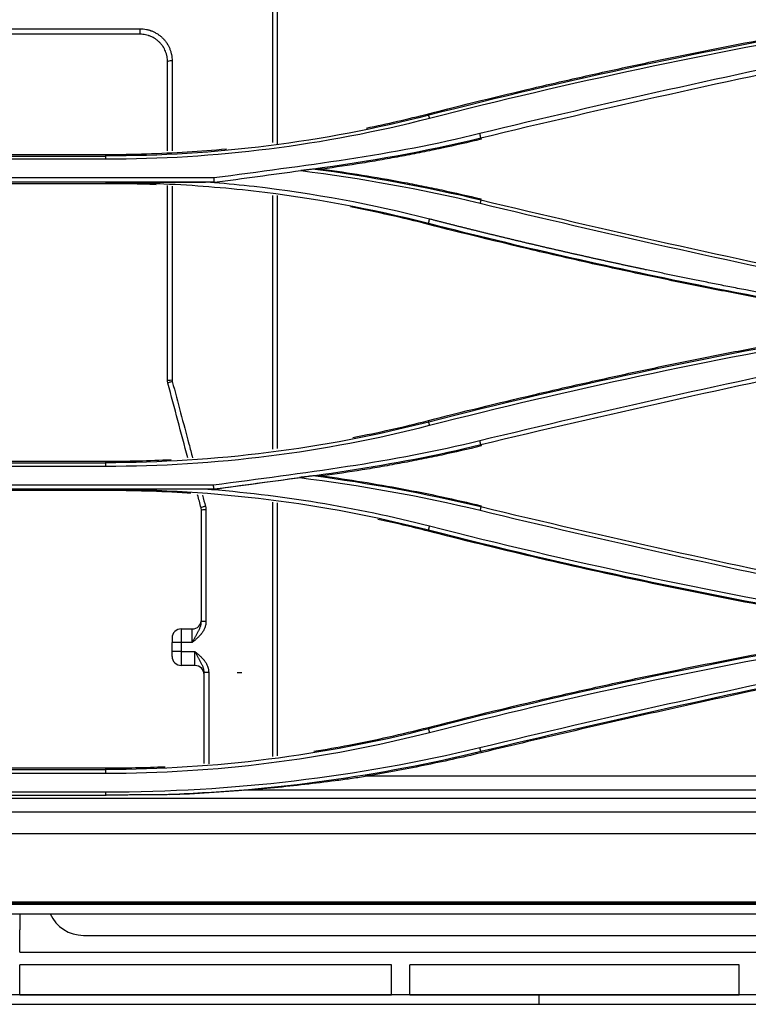
# Model space of a CAD drawing. Units: millimetres. Extents: x 0 to 5164, y 0 to 3683.
# Drawn here: x 1735 to 1815, y 2771 to 2879 of the extents above; entities that cross this region are included whole.
import ezdxf

# ---------------------------------------------------------------- set-up
doc = ezdxf.new("R2010")
doc.units = ezdxf.units.MM
doc.layers.add('LG-Product', color=3, linetype='Continuous')

msp = doc.modelspace()

# ---------------------------------------------------------------- linework, layer by layer
at = {"layer": 'LG-Product', "linetype": 'Continuous'}
for p, q in [((1694.1, 2877.88), (1748.1, 2877.88)), ((1748.1, 2877.28), (1694.1, 2877.28)), ((1748.1, 2877.28), (1748.1, 2877.88)), ((1779.66, 2868.42), (1779.62, 2868.59)), ((1785.35, 2865.96), (1785.39, 2865.8)), ((1696.6, 2863.97), (1744.34, 2863.97)), ((1721.1, 2864.14), (1744.34, 2864.14)), ((1721.1, 2863.65), (1744.34, 2863.65)), ((1744.34, 2863.97), (1744.34, 2864.14)), ((1756.2, 2861.57), (1721.1, 2861.57)), ((1756.22, 2861.1), (1684.72, 2861.1)), ((1744.34, 2860.94), (1721.1, 2860.94)), ((1744.34, 2861.07), (1744.34, 2860.94)), ((1785.36, 2859.14), (1785.39, 2859.28)), ((1779.65, 2856.62), (1779.62, 2856.49)), ((1779.66, 2834.89), (1779.62, 2835.05)), ((1785.35, 2832.42), (1785.39, 2832.27)), ((1696.6, 2830.44), (1744.34, 2830.44)), ((1721.1, 2830.61), (1744.34, 2830.61)), ((1721.1, 2830.07), (1744.34, 2830.07)), ((1744.34, 2830.44), (1744.34, 2830.61)), ((1756.16, 2827.99), (1721.1, 2827.99)), ((1756.16, 2827.56), (1684.79, 2827.56)), ((1744.34, 2827.4), (1721.1, 2827.4)), ((1744.34, 2827.53), (1744.34, 2827.4)), ((1756.22, 2827.56), (1755.12, 2827.56)), ((1785.36, 2825.6), (1785.39, 2825.74)), ((1779.65, 2823.09), (1779.62, 2822.95)), ((1752.6, 2812.27), (1753.8, 2812.27)), ((1752.6, 2812.27), (1752.6, 2810.8)), ((1753.8, 2810.8), (1753.8, 2812.27)), ((1751.6, 2811.27), (1751.6, 2810.78)), ((1753.8, 2810.8), (1752.6, 2810.8)), ((1751.6, 2809.27), (1751.6, 2809.78)), ((1752.6, 2809.79), (1752.6, 2808.27)), ((1752.6, 2809.79), (1754.1, 2809.79)), ((1754.1, 2808.27), (1754.1, 2809.79)), ((1754.1, 2808.27), (1752.6, 2808.27)), ((1758.72, 2807.52), (1759.22, 2807.52)), ((1779.66, 2801.35), (1779.62, 2801.51)), ((1785.35, 2798.89), (1785.39, 2798.73)), ((1696.6, 2796.9), (1744.34, 2796.9)), ((1721.1, 2797.07), (1744.34, 2797.07)), ((1744.34, 2796.9), (1744.34, 2797.07)), ((1721.1, 2796.5), (1744.34, 2796.5)), ((1873.15, 2796.17), (1772.72, 2796.17)), ((1744.34, 2794.42), (1721.1, 2794.42)), ((1995.36, 2794.64), (1759.43, 2794.64)), ((1696.6, 2794.09), (1744.34, 2794.09)), ((1721.1, 2793.78), (2172.32, 2793.78)), ((2171.87, 2792.24), (1721.1, 2792.24)), ((1721.1, 2789.89), (2171.82, 2789.89)), ((2195.1, 2782.15), (1247.1, 2782.15)), ((2171.82, 2782.27), (1269.12, 2782.27)), ((2171.82, 2782.4), (1721.1, 2782.4)), ((1247.1, 2781.11), (2195.1, 2781.11)), ((1734.94, 2781.11), (1734.94, 2779.39)), ((1734.94, 2776.94), (1734.94, 2779.39)), ((1741.92, 2778.77), (1869.6, 2778.77)), ((1734.94, 2776.94), (1920.6, 2776.94)), ((1734.94, 2772.28), (1734.94, 2775.54)), ((1775.6, 2775.54), (1734.94, 2775.54)), ((1775.6, 2772.28), (1775.6, 2775.54)), ((1813.6, 2775.54), (1777.6, 2775.54)), ((1777.6, 2772.28), (1777.6, 2775.54)), ((1813.6, 2772.28), (1813.6, 2775.54)), ((2201.2, 2772.27), (1362.38, 2772.27)), ((1734.94, 2772.28), (1775.6, 2772.28)), ((1777.6, 2772.28), (1813.6, 2772.28)), ((1791.7, 2772.27), (1791.7, 2771.23)), ((1423.86, 2771.23), (1791.7, 2771.23)), ((1791.7, 2771.23), (2157.04, 2771.23))]:
    msp.add_line(p, q, dxfattribs=at)
for centre, radius, start, end in [((1753.8, 2813.27), 1, 270, 0), ((1752.6, 2811.27), 1, 90, 180), ((1752.6, 2809.27), 1, 180, 270), ((1754.1, 2807.27), 1, 0, 90), ((1741.92, 2782.77), 4, 204.421, 270)]:
    msp.add_arc(centre, radius, start, end, dxfattribs=at)
for centre, major_axis, ratio, start_param, end_param in [((1751.6, 2874.28), (-0.5, 0), 0.187036, 4.712389, 6.283185), ((1751.6, 2839.4), (-0.5, 0), 0.094165, 4.712389, 6.283185), ((1751.62, 2839.27), (-0.483, -0.129), 0.09066, 4.688218, 6.283185), ((1755.25, 2825.65), (-0.483, -0.129), 0.053881, 4.698022, 6.283185), ((1755.3, 2825.26), (-0.5, 0), 0.054693, 4.712389, 6.283185), ((1755.3, 2813.08), (-0.5, 0), 0.02368, 4.712389, 6.283185), ((1752.6, 2810.78), (1, 0), 0.019144, 1.570796, 3.141593), ((1752.6, 2809.78), (1, 0), 0.017284, 1.570796, 3.141593), ((1755.6, 2807.49), (-0.5, 0), 0.013305, 4.712389, 6.283185)]:
    msp.add_ellipse(centre, major_axis=major_axis, ratio=ratio, start_param=start_param, end_param=end_param, dxfattribs=at)
for points, degree in [([(1762.6, 2865.45), (1762.6, 2871.85), (1762.6, 2878.23), (1762.6, 2884.58)], 3), ([(1763.1, 2884.47), (1763.1, 2878.07), (1763.1, 2871.66), (1763.1, 2865.22)], 3), ([(1825.88, 2878.27), (1810.35, 2875.61), (1794.92, 2872.33), (1779.66, 2868.42)], 3), ([(1779.76, 2868.11), (1795.01, 2872.02), (1810.42, 2875.31), (1825.95, 2877.97)], 3), ([(1826.38, 2875.6), (1812.62, 2872.77), (1798.91, 2869.72), (1785.26, 2866.43)], 3), ([(1785.35, 2865.96), (1799, 2869.24), (1812.71, 2872.3), (1826.46, 2875.11)], 3), ([(1751.1, 2864.54), (1751.1, 2867.8), (1751.1, 2871.04), (1751.1, 2874.28)], 3), ([(1779.66, 2868.42), (1768.15, 2865.47), (1756.25, 2863.97), (1744.34, 2863.97)], 3), ([(1744.34, 2863.65), (1756.28, 2863.64), (1768.22, 2865.15), (1779.76, 2868.11)], 3), ([(1772.85, 2867.03), (1775.11, 2867.49), (1777.37, 2868.01), (1779.62, 2868.59)], 3), ([(1779.76, 2868.11), (1779.66, 2868.42)], 1), ([(1785.26, 2866.43), (1775.71, 2864.03), (1765.92, 2862.9), (1756.18, 2861.57)], 3), ([(1766.83, 2862.54), (1773.05, 2863.42), (1779.25, 2864.43), (1785.35, 2865.96)], 3), ([(1785.35, 2865.96), (1785.26, 2866.43)], 1), ([(1744.34, 2863.65), (1744.34, 2863.97)], 1), ([(1756.22, 2861.1), (1759.37, 2861.53), (1762.52, 2861.94), (1765.67, 2862.38)], 3), ([(1766.95, 2862.54), (1766.52, 2862.49), (1766.09, 2862.44), (1765.67, 2862.38)], 3), ([(1765.67, 2862.38), (1766.05, 2862.43), (1766.44, 2862.48), (1766.83, 2862.54)], 3), ([(1765.67, 2862.38), (1772.26, 2861.54), (1778.81, 2860.37), (1785.27, 2858.82)], 3), ([(1785.36, 2859.14), (1779.29, 2860.6), (1773.13, 2861.72), (1766.95, 2862.55)], 3), ([(1768.01, 2862.54), (1767.66, 2862.54), (1767.31, 2862.54), (1766.95, 2862.54)], 3), ([(1756.21, 2861.1), (1756.18, 2861.57)], 1), ([(1749.85, 2860.83), (1748.02, 2860.9), (1746.18, 2860.94), (1744.34, 2860.94)], 3), ([(1756.22, 2861.05), (1756.03, 2861.07), (1755.84, 2861.08), (1755.65, 2861.1)], 3), ([(1785.36, 2859.14), (1785.27, 2858.82)], 1), ([(1826.47, 2849.99), (1812.71, 2852.8), (1799, 2855.85), (1785.36, 2859.14)], 3), ([(1779.62, 2856.49), (1776.8, 2857.22), (1773.96, 2857.85), (1771.11, 2858.4)], 3), ([(1785.27, 2858.81), (1798.92, 2855.53), (1812.63, 2852.47), (1826.39, 2849.65)], 3), ([(1779.65, 2856.62), (1779.75, 2857.07)], 1), ([(1825.88, 2844.73), (1810.35, 2842.08), (1794.92, 2838.8), (1779.66, 2834.89)], 3), ([(1779.76, 2834.53), (1795.01, 2838.45), (1810.43, 2841.73), (1825.95, 2844.39)], 3), ([(1826.38, 2842.01), (1812.62, 2839.19), (1798.91, 2836.13), (1785.26, 2832.84)], 3), ([(1785.35, 2832.42), (1799, 2835.71), (1812.71, 2838.76), (1826.46, 2841.58)], 3), ([(1751.14, 2839.14), (1751.12, 2839.18), (1751.11, 2839.27), (1751.1, 2839.35), (1751.1, 2839.4)], 3), ([(1753.32, 2830.96), (1752.59, 2833.69), (1751.86, 2836.42), (1751.14, 2839.14)], 3), ([(1751.6, 2839.44), (1751.6, 2839.4), (1751.61, 2839.36), (1751.62, 2839.32)], 3), ([(1779.66, 2834.89), (1768.13, 2831.93), (1756.24, 2830.43), (1744.34, 2830.44)], 3), ([(1744.34, 2830.07), (1756.27, 2830.06), (1768.2, 2831.57), (1779.76, 2834.53)], 3), ([(1771.37, 2833.2), (1774.14, 2833.73), (1776.88, 2834.35), (1779.62, 2835.05)], 3), ([(1779.76, 2834.53), (1779.66, 2834.89)], 1), ([(1785.26, 2832.84), (1775.69, 2830.45), (1765.9, 2829.3), (1756.14, 2827.99)], 3), ([(1756.22, 2827.57), (1765.97, 2828.88), (1775.77, 2830.03), (1785.35, 2832.42)], 3), ([(1785.35, 2832.42), (1785.26, 2832.84)], 1), ([(1744.34, 2830.61), (1746.73, 2830.61), (1749.11, 2830.66), (1751.48, 2830.78)], 3), ([(1744.34, 2830.07), (1744.34, 2830.44)], 1), ([(1756.22, 2827.56), (1759.33, 2827.98), (1762.43, 2828.4), (1765.53, 2828.82)], 3), ([(1766.98, 2829), (1766.5, 2828.94), (1766.02, 2828.88), (1765.53, 2828.82)], 3), ([(1765.53, 2828.82), (1772.17, 2827.98), (1778.76, 2826.81), (1785.27, 2825.24)], 3), ([(1785.36, 2825.61), (1779.3, 2827.06), (1773.16, 2828.18), (1766.99, 2829.01)], 3), ([(1768.01, 2829), (1767.67, 2829), (1767.33, 2829), (1766.99, 2829)], 3), ([(1744.34, 2827.54), (1756.25, 2827.53), (1768.13, 2826.05), (1779.65, 2823.09)], 3), ([(1754.77, 2825.52), (1754.64, 2825.99), (1754.52, 2826.45), (1754.39, 2826.92)], 3), ([(1754.93, 2826.9), (1755.03, 2826.49), (1755.14, 2826.08), (1755.25, 2825.67)], 3), ([(1779.75, 2823.5), (1771.68, 2825.57), (1763.43, 2826.92), (1755.12, 2827.55)], 3), ([(1756.22, 2827.56), (1756.22, 2827.56)], 1), ([(1755.25, 2825.67), (1755.27, 2825.61), (1755.29, 2825.48), (1755.3, 2825.35), (1755.3, 2825.29)], 3), ([(1785.36, 2825.6), (1785.27, 2825.24)], 1), ([(1826.47, 2816.45), (1812.71, 2819.27), (1799.01, 2822.32), (1785.36, 2825.6)], 3), ([(1754.8, 2825.26), (1754.8, 2825.3), (1754.8, 2825.39), (1754.78, 2825.48), (1754.77, 2825.52)], 3), ([(1785.27, 2825.24), (1798.92, 2821.95), (1812.63, 2818.89), (1826.39, 2816.07)], 3), ([(1779.62, 2822.95), (1777.79, 2823.42), (1775.95, 2823.85), (1774.11, 2824.25)], 3), ([(1779.65, 2823.09), (1779.75, 2823.5)], 1), ([(1825.94, 2813.64), (1810.42, 2816.3), (1795, 2819.59), (1779.75, 2823.5)], 3), ([(1779.65, 2823.09), (1794.91, 2819.18), (1810.34, 2815.89), (1825.88, 2813.24)], 3), ([(1751.6, 2809.78), (1751.6, 2810.11), (1751.6, 2810.44), (1751.6, 2810.78)], 3), ([(1752.6, 2810.8), (1752.6, 2810.46), (1752.6, 2810.13), (1752.6, 2809.79)], 3), ([(1825.88, 2811.2), (1810.35, 2808.55), (1794.92, 2805.26), (1779.66, 2801.35)], 3), ([(1779.76, 2800.96), (1795.01, 2804.87), (1810.43, 2808.16), (1825.95, 2810.81)], 3), ([(1826.38, 2808.44), (1812.62, 2805.62), (1798.91, 2802.56), (1785.26, 2799.27)], 3), ([(1755.1, 2797.55), (1755.1, 2800.86), (1755.1, 2804.18), (1755.1, 2807.49)], 3), ([(1785.35, 2798.89), (1799, 2802.17), (1812.71, 2805.22), (1826.46, 2808.04)], 3), ([(1779.66, 2801.35), (1768.13, 2798.39), (1756.24, 2796.9), (1744.34, 2796.9)], 3), ([(1744.34, 2796.5), (1756.27, 2796.49), (1768.2, 2798), (1779.76, 2800.96)], 3), ([(1779.76, 2800.96), (1779.66, 2801.35)], 1), ([(1785.26, 2799.27), (1771.88, 2796.05), (1758.11, 2794.42), (1744.34, 2794.42)], 3), ([(1751.37, 2794.16), (1762.82, 2794.62), (1774.22, 2796.2), (1785.35, 2798.89)], 3), ([(1785.35, 2798.89), (1785.26, 2799.27)], 1), ([(1744.34, 2797.07), (1746.52, 2797.07), (1748.68, 2797.12), (1750.85, 2797.21)], 3), ([(1744.34, 2796.5), (1744.34, 2796.9)], 1), ([(1744.34, 2794.02), (1744.34, 2794.42)], 1), ([(1759.43, 2794.64), (1756.76, 2794.43), (1754.08, 2794.27), (1751.39, 2794.16)], 3), ([(1750.76, 2794.15), (1744.34, 2794.09)], 1), ([(1751.37, 2794.16), (1751.17, 2794.15), (1750.96, 2794.15), (1750.76, 2794.14)], 3)]:
    msp.add_open_spline(points, degree=degree, dxfattribs=at)
for points, knots in [([(1779.62, 2868.59), (1783.43, 2869.57), (1787.26, 2870.5), (1793.01, 2871.85), (1794.93, 2872.29), (1797.82, 2872.94), (1798.78, 2873.15), (1800.71, 2873.57), (1803.59, 2874.19), (1806.49, 2874.8), (1810.35, 2875.58), (1812.28, 2875.96), (1818.09, 2877.07), (1821.97, 2877.78), (1825.85, 2878.44)], [0, 0, 0, 0, 0.25, 0.25, 0.375, 0.375, 0.4375, 0.4375, 0.5, 0.625, 0.625, 0.75, 0.75, 1, 1, 1, 1]), ([(1748.1, 2877.88), (1748.22, 2877.88), (1748.33, 2877.87), (1748.56, 2877.85), (1748.79, 2877.82), (1749.01, 2877.76), (1749.15, 2877.72), (1749.18, 2877.71), (1749.24, 2877.69), (1749.26, 2877.68), (1749.35, 2877.65), (1749.4, 2877.63), (1749.56, 2877.56), (1749.77, 2877.46), (1749.96, 2877.35), (1750.11, 2877.25), (1750.15, 2877.22), (1750.24, 2877.15), (1750.29, 2877.11), (1750.42, 2877), (1750.59, 2876.85), (1750.82, 2876.59), (1750.96, 2876.41), (1751.04, 2876.29), (1751.05, 2876.26), (1751.08, 2876.21), (1751.13, 2876.14), (1751.17, 2876.07), (1751.25, 2875.92), (1751.34, 2875.71), (1751.42, 2875.5), (1751.47, 2875.33), (1751.48, 2875.28), (1751.51, 2875.19), (1751.51, 2875.17), (1751.52, 2875.11), (1751.55, 2874.97), (1751.59, 2874.72), (1751.6, 2874.49), (1751.6, 2874.37)], [0, 0, 0, 0, 0.0625, 0.0625, 0.125, 0.1875, 0.1875, 0.203125, 0.203125, 0.21875, 0.21875, 0.25, 0.25, 0.3125, 0.375, 0.375, 0.40625, 0.40625, 0.4375, 0.4375, 0.5, 0.5625, 0.625, 0.625, 0.640625, 0.640625, 0.65625, 0.6875, 0.6875, 0.75, 0.8125, 0.8125, 0.84375, 0.84375, 0.859375, 0.859375, 0.875, 0.9375, 1, 1, 1, 1]), ([(1751.1, 2874.28), (1751.1, 2874.38), (1751.09, 2874.57), (1751.06, 2874.77), (1751.04, 2874.91), (1751.03, 2874.96), (1751, 2875.05), (1750.99, 2875.1), (1750.95, 2875.24), (1750.88, 2875.42), (1750.8, 2875.6), (1750.73, 2875.73), (1750.7, 2875.79), (1750.66, 2875.85), (1750.63, 2875.89), (1750.62, 2875.92), (1750.55, 2876.02), (1750.43, 2876.18), (1750.24, 2876.39), (1750.09, 2876.53), (1749.98, 2876.62), (1749.94, 2876.65), (1749.86, 2876.71), (1749.82, 2876.74), (1749.7, 2876.82), (1749.53, 2876.92), (1749.35, 2877.01), (1749.22, 2877.07), (1749.17, 2877.09), (1749.1, 2877.11), (1749.08, 2877.12), (1749.03, 2877.13), (1748.91, 2877.17), (1748.69, 2877.23), (1748.5, 2877.26), (1748.3, 2877.28), (1748.2, 2877.28), (1748.1, 2877.28)], [0, 0, 0, 0, 0.0625, 0.125, 0.125, 0.15625, 0.15625, 0.1875, 0.1875, 0.25, 0.3125, 0.3125, 0.34375, 0.359375, 0.359375, 0.375, 0.375, 0.4375, 0.5, 0.5625, 0.5625, 0.59375, 0.59375, 0.625, 0.625, 0.6875, 0.75, 0.75, 0.78125, 0.78125, 0.796875, 0.796875, 0.8125, 0.875, 0.9375, 0.9375, 1, 1, 1, 1]), ([(1751.6, 2874.37), (1751.6, 2872.93), (1751.6, 2871.48), (1751.6, 2868.59), (1751.6, 2867.14), (1751.6, 2865.3), (1751.6, 2864.91), (1751.6, 2864.52)], [0, 0, 0, 0, 0.440674, 0.440674, 0.881348, 0.881348, 1, 1, 1, 1]), ([(1785.39, 2865.8), (1783.96, 2865.46), (1782.52, 2865.13), (1780.36, 2864.67), (1779.64, 2864.52), (1778.19, 2864.23), (1777.47, 2864.09), (1776.02, 2863.82), (1775.3, 2863.69), (1773.84, 2863.43), (1773.12, 2863.31), (1770.93, 2862.96), (1769.47, 2862.74), (1768.01, 2862.54)], [0, 0, 0, 0, 0.25, 0.25, 0.375, 0.375, 0.5, 0.5, 0.625, 0.625, 0.75, 0.75, 1, 1, 1, 1]), ([(1744.34, 2864.14), (1747.32, 2864.14), (1750.29, 2864.24), (1754.68, 2864.51), (1756.1, 2864.62), (1757.53, 2864.75)], [0, 0, 0, 0, 0.675049, 0.675049, 1, 1, 1, 1]), ([(1768.01, 2862.54), (1769.47, 2862.34), (1770.93, 2862.12), (1773.84, 2861.65), (1775.3, 2861.4), (1777.47, 2860.99), (1778.19, 2860.85), (1779.64, 2860.56), (1781.8, 2860.11), (1783.96, 2859.62), (1785.39, 2859.28)], [0, 0, 0, 0, 0.25, 0.25, 0.5, 0.5, 0.625, 0.625, 0.75, 1, 1, 1, 1]), ([(1755.65, 2861.1), (1755.52, 2861.1), (1755.26, 2861.09), (1754.88, 2861.09), (1754.49, 2861.09), (1754.11, 2861.09), (1753.73, 2861.09), (1753.35, 2861.09), (1752.97, 2861.09), (1752.6, 2861.08), (1752.22, 2861.08), (1751.85, 2861.08), (1751.48, 2861.08), (1751.1, 2861.08), (1750.74, 2861.08), (1750.37, 2861.08), (1750.06, 2861.08), (1749.8, 2861.08), (1749.6, 2861.08), (1749.39, 2861.08), (1749.18, 2861.08), (1748.97, 2861.08), (1748.75, 2861.08), (1748.54, 2861.08), (1748.31, 2861.08), (1748.09, 2861.08), (1747.86, 2861.08), (1747.63, 2861.08), (1747.4, 2861.08), (1747.16, 2861.07), (1746.92, 2861.07), (1746.68, 2861.07), (1746.43, 2861.07), (1746.18, 2861.07), (1745.93, 2861.07), (1745.67, 2861.07), (1745.41, 2861.07), (1745.15, 2861.07), (1744.88, 2861.07), (1744.62, 2861.07), (1744.44, 2861.07), (1744.34, 2861.07)], [0, 0, 0, 0, 0.034236, 0.068339, 0.102311, 0.136152, 0.169863, 0.203445, 0.236899, 0.270225, 0.303424, 0.336497, 0.369445, 0.402269, 0.434968, 0.467546, 0.500004, 0.517663, 0.535597, 0.553803, 0.572284, 0.591039, 0.610068, 0.629372, 0.648952, 0.668808, 0.68894, 0.709348, 0.730033, 0.750996, 0.772236, 0.793754, 0.815551, 0.837627, 0.859982, 0.882617, 0.905532, 0.928727, 0.952203, 0.975961, 1, 1, 1, 1]), ([(1744.34, 2861.07), (1746.47, 2861.06), (1748.59, 2861.03), (1754, 2860.79), (1757.27, 2860.53), (1767.01, 2859.41), (1773.38, 2858.23), (1779.65, 2856.62)], [0, 0, 0, 0, 0.174978, 0.174978, 0.449985, 0.449985, 1, 1, 1, 1]), ([(1751.1, 2839.4), (1751.1, 2840.86), (1751.1, 2842.32), (1751.1, 2845.24), (1751.1, 2846.7), (1751.1, 2851.08), (1751.1, 2853.99), (1751.1, 2858.18), (1751.1, 2859.45), (1751.1, 2860.73)], [0, 0, 0, 0, 0.204918, 0.204918, 0.409836, 0.409836, 0.819672, 0.819672, 1, 1, 1, 1]), ([(1751.6, 2860.67), (1751.6, 2859.43), (1751.6, 2857.47), (1751.6, 2855.51), (1751.6, 2854.05), (1751.6, 2853.33), (1751.6, 2851.14), (1751.6, 2849.68), (1751.6, 2846.76), (1751.6, 2845.3), (1751.6, 2842.37), (1751.6, 2840.91), (1751.6, 2839.44)], [0, 0, 0, 0, 0.174768, 0.277922, 0.277922, 0.381076, 0.381076, 0.587384, 0.587384, 0.793692, 0.793692, 1, 1, 1, 1]), ([(1779.75, 2857.07), (1773.47, 2858.69), (1767.07, 2859.87), (1759.12, 2860.79), (1757.67, 2860.93), (1756.22, 2861.05)], [0, 0, 0, 0, 0.818703, 0.818703, 1, 1, 1, 1]), ([(1762.6, 2831.92), (1762.6, 2832.06), (1762.6, 2834.16), (1762.6, 2836.25), (1762.6, 2840.15), (1762.6, 2842.09), (1762.6, 2845.98), (1762.6, 2849.87), (1762.6, 2854.23), (1762.6, 2856.66), (1762.6, 2857.63), (1762.6, 2858.11), (1762.6, 2858.95), (1762.6, 2859.31), (1762.6, 2859.67)], [0, 0, 0, 0, 0.015394, 0.225544, 0.225544, 0.435694, 0.435694, 0.645844, 0.855995, 0.908532, 0.908532, 0.96107, 0.96107, 1, 1, 1, 1]), ([(1763.1, 2859.64), (1763.1, 2856.37), (1763.1, 2853.1), (1763.1, 2847.89), (1763.1, 2845.96), (1763.1, 2842.08), (1763.1, 2840.13), (1763.1, 2836.13), (1763.1, 2834.06), (1763.1, 2831.99)], [0, 0, 0, 0, 0.355937, 0.355937, 0.566363, 0.566363, 0.77679, 0.77679, 1, 1, 1, 1]), ([(1825.95, 2847.22), (1825.72, 2847.26), (1825.25, 2847.34), (1824.49, 2847.47), (1823.67, 2847.62), (1822.76, 2847.78), (1821.78, 2847.95), (1820.72, 2848.14), (1819.59, 2848.35), (1818.38, 2848.57), (1817.1, 2848.81), (1815.73, 2849.06), (1814.5, 2849.3), (1813.44, 2849.5), (1812.57, 2849.67), (1811.73, 2849.83), (1810.9, 2850), (1810.09, 2850.16), (1809.3, 2850.32), (1808.3, 2850.52), (1807.08, 2850.77), (1805.63, 2851.07), (1804.43, 2851.32), (1803.59, 2851.5), (1803.16, 2851.59), (1802.95, 2851.63), (1802.85, 2851.65), (1802.8, 2851.66), (1802.77, 2851.67), (1802.76, 2851.67), (1802.75, 2851.67), (1802.75, 2851.68), (1802.75, 2851.68), (1802.74, 2851.68), (1802.74, 2851.68), (1802.63, 2851.7), (1802.39, 2851.75), (1802.04, 2851.83), (1801.69, 2851.9), (1801.34, 2851.98), (1800.99, 2852.05), (1800.64, 2852.13), (1800.29, 2852.2), (1799.94, 2852.28), (1799.59, 2852.36), (1799.25, 2852.43), (1798.9, 2852.51), (1798.55, 2852.59), (1798.2, 2852.67), (1797.85, 2852.74), (1797.5, 2852.82), (1797.15, 2852.9), (1796.8, 2852.98), (1796.45, 2853.06), (1796.1, 2853.13), (1795.75, 2853.21), (1795.4, 2853.29), (1795.05, 2853.37), (1794.7, 2853.45), (1794.36, 2853.53), (1794.01, 2853.61), (1793.66, 2853.69), (1793.31, 2853.77), (1792.96, 2853.85), (1792.61, 2853.93), (1792.26, 2854.01), (1791.91, 2854.09), (1791.57, 2854.18), (1791.22, 2854.26), (1790.87, 2854.34), (1790.52, 2854.42), (1790.17, 2854.5), (1789.82, 2854.59), (1789.48, 2854.67), (1789.13, 2854.75), (1788.78, 2854.84), (1788.43, 2854.92), (1788.08, 2855), (1787.74, 2855.09), (1787.39, 2855.17), (1787.04, 2855.26), (1786.69, 2855.34), (1786.35, 2855.42), (1786, 2855.51), (1785.65, 2855.59), (1785.3, 2855.68), (1784.95, 2855.77), (1784.61, 2855.85), (1784.26, 2855.94), (1783.91, 2856.02), (1783.57, 2856.11), (1783.22, 2856.2), (1782.87, 2856.28), (1782.52, 2856.37), (1782.18, 2856.46), (1781.83, 2856.55), (1781.48, 2856.63), (1781.14, 2856.72), (1780.79, 2856.81), (1780.44, 2856.9), (1780.1, 2856.99), (1779.86, 2857.05), (1779.75, 2857.07)], [0, 0, 0, 0, 0.014482, 0.030614, 0.048394, 0.067823, 0.088902, 0.111629, 0.136005, 0.162029, 0.189702, 0.219024, 0.249995, 0.269118, 0.287819, 0.306098, 0.323955, 0.34139, 0.358403, 0.374994, 0.406244, 0.437494, 0.468744, 0.484369, 0.492182, 0.496088, 0.498041, 0.499018, 0.499506, 0.49975, 0.499872, 0.499933, 0.499964, 0.499979, 0.499987, 0.499994, 0.50757, 0.515146, 0.522722, 0.530297, 0.537873, 0.545449, 0.553025, 0.560601, 0.568176, 0.575752, 0.583328, 0.590904, 0.59848, 0.606055, 0.613631, 0.621207, 0.628783, 0.636359, 0.643934, 0.65151, 0.659086, 0.666662, 0.674238, 0.681813, 0.689389, 0.696965, 0.704541, 0.712117, 0.719693, 0.727268, 0.734844, 0.74242, 0.749996, 0.757572, 0.765148, 0.772723, 0.780299, 0.787875, 0.795451, 0.803027, 0.810603, 0.818178, 0.825754, 0.83333, 0.840906, 0.848482, 0.856058, 0.863634, 0.87121, 0.878785, 0.886361, 0.893937, 0.901513, 0.909089, 0.916665, 0.924241, 0.931817, 0.939393, 0.946968, 0.954544, 0.96212, 0.969696, 0.977272, 0.984848, 0.992424, 1, 1, 1, 1]), ([(1825.85, 2846.64), (1821.97, 2847.31), (1818.09, 2848.01), (1813.25, 2848.94), (1812.29, 2849.13), (1810.35, 2849.51), (1809.39, 2849.7), (1806.49, 2850.29), (1802.63, 2851.09), (1798.78, 2851.93), (1794.93, 2852.79), (1793.01, 2853.23), (1787.26, 2854.58), (1783.43, 2855.52), (1779.62, 2856.49)], [0, 0, 0, 0, 0.25, 0.25, 0.3125, 0.3125, 0.375, 0.375, 0.5, 0.625, 0.625, 0.75, 0.75, 1, 1, 1, 1]), ([(1779.65, 2856.62), (1789.43, 2854.12), (1799.28, 2851.87), (1814.73, 2848.76), (1820.3, 2847.75), (1825.88, 2846.78)], [0, 0, 0, 0, 0.640816, 0.640816, 1, 1, 1, 1]), ([(1779.62, 2835.05), (1783.43, 2836.03), (1787.26, 2836.97), (1793.02, 2838.31), (1794.94, 2838.75), (1798.78, 2839.61), (1802.63, 2840.46), (1806.49, 2841.26), (1810.35, 2842.04), (1812.29, 2842.42), (1818.09, 2843.53), (1821.97, 2844.24), (1825.85, 2844.9)], [0, 0, 0, 0, 0.25, 0.25, 0.375, 0.375, 0.5, 0.625, 0.625, 0.75, 0.75, 1, 1, 1, 1]), ([(1751.62, 2839.32), (1752.22, 2837.05), (1752.83, 2834.77), (1753.57, 2831.99), (1753.7, 2831.49), (1753.84, 2830.98)], [0, 0, 0, 0, 0.817829, 0.817829, 1, 1, 1, 1]), ([(1785.39, 2832.27), (1783.96, 2831.92), (1782.52, 2831.59), (1780.36, 2831.13), (1779.64, 2830.98), (1778.19, 2830.69), (1777.47, 2830.55), (1776.02, 2830.28), (1775.29, 2830.15), (1773.84, 2829.89), (1771.66, 2829.53), (1769.47, 2829.2), (1768.01, 2829)], [0, 0, 0, 0, 0.25, 0.25, 0.375, 0.375, 0.5, 0.5, 0.625, 0.625, 0.75, 1, 1, 1, 1]), ([(1768.01, 2829), (1769.47, 2828.8), (1770.93, 2828.59), (1773.84, 2828.11), (1775.29, 2827.86), (1778.19, 2827.32), (1779.64, 2827.03), (1782.52, 2826.41), (1783.96, 2826.08), (1785.39, 2825.74)], [0, 0, 0, 0, 0.25, 0.25, 0.5, 0.5, 0.75, 0.75, 1, 1, 1, 1]), ([(1756.16, 2827.56), (1756.16, 2827.6), (1756.16, 2827.63), (1756.15, 2827.7), (1756.15, 2827.74), (1756.14, 2827.84), (1756.14, 2827.92), (1756.13, 2827.99)], [0, 0, 0, 0, 0.251632, 0.251632, 0.503264, 0.503264, 1, 1, 1, 1]), ([(1755.12, 2827.55), (1755.06, 2827.55), (1754.94, 2827.55), (1754.76, 2827.55), (1754.58, 2827.55), (1754.39, 2827.55), (1754.21, 2827.55), (1754.03, 2827.55), (1753.85, 2827.55), (1753.67, 2827.55), (1753.48, 2827.55), (1753.3, 2827.55), (1753.12, 2827.55), (1752.94, 2827.55), (1752.75, 2827.55), (1752.57, 2827.55), (1752.39, 2827.55), (1752.2, 2827.55), (1752.02, 2827.55), (1751.84, 2827.55), (1751.65, 2827.55), (1751.47, 2827.54), (1751.29, 2827.54), (1751.1, 2827.54), (1750.92, 2827.54), (1750.73, 2827.54), (1750.55, 2827.54), (1750.36, 2827.54), (1750.18, 2827.54), (1749.99, 2827.54), (1749.81, 2827.54), (1749.62, 2827.54), (1749.43, 2827.54), (1749.25, 2827.54), (1749.06, 2827.54), (1748.88, 2827.54), (1748.69, 2827.54), (1748.5, 2827.54), (1748.31, 2827.54), (1748.13, 2827.54), (1747.94, 2827.54), (1747.75, 2827.54), (1747.56, 2827.54), (1747.38, 2827.54), (1747.19, 2827.54), (1747, 2827.54), (1746.81, 2827.54), (1746.62, 2827.54), (1746.43, 2827.54), (1746.25, 2827.54), (1746.06, 2827.54), (1745.87, 2827.54), (1745.68, 2827.54), (1745.49, 2827.54), (1745.3, 2827.54), (1745.11, 2827.54), (1744.92, 2827.54), (1744.73, 2827.54), (1744.54, 2827.54), (1744.41, 2827.54), (1744.34, 2827.54)], [0, 0, 0, 0, 0.01682, 0.033652, 0.050498, 0.067357, 0.08423, 0.101116, 0.118016, 0.134929, 0.151856, 0.168797, 0.185752, 0.202721, 0.219704, 0.236702, 0.253713, 0.270739, 0.28778, 0.304835, 0.321905, 0.33899, 0.356089, 0.373204, 0.390333, 0.407478, 0.424638, 0.441813, 0.459004, 0.47621, 0.493432, 0.510669, 0.527922, 0.545191, 0.562476, 0.579777, 0.597094, 0.614427, 0.631776, 0.649142, 0.666524, 0.683922, 0.701337, 0.718769, 0.736217, 0.753683, 0.771165, 0.788664, 0.80618, 0.823713, 0.841263, 0.858831, 0.876416, 0.894018, 0.911638, 0.929275, 0.94693, 0.964602, 0.982292, 1, 1, 1, 1]), ([(1753.63, 2827.1), (1753.51, 2827.11), (1753.38, 2827.11), (1750.28, 2827.31), (1747.32, 2827.4), (1744.34, 2827.4)], [0, 0, 0, 0, 0.041744, 0.041744, 1, 1, 1, 1]), ([(1762.6, 2798.32), (1762.6, 2799.89), (1762.6, 2805.36), (1762.6, 2810.84), (1762.6, 2815.73), (1762.6, 2816.71), (1762.6, 2818.67), (1762.6, 2819.64), (1762.6, 2822.46), (1762.6, 2824.29), (1762.6, 2826.12)], [0, 0, 0, 0, 0.168523, 0.590888, 0.590888, 0.696479, 0.696479, 0.80207, 0.80207, 1, 1, 1, 1]), ([(1763.1, 2826.07), (1763.1, 2824.26), (1763.1, 2822.45), (1763.1, 2820.15), (1763.1, 2819.66), (1763.1, 2818.68), (1763.1, 2818.19), (1763.1, 2816.72), (1763.1, 2815.74), (1763.1, 2810.85), (1763.1, 2805.39), (1763.1, 2799.93), (1763.1, 2798.38)], [0, 0, 0, 0, 0.196437, 0.196437, 0.249456, 0.249456, 0.302476, 0.302476, 0.408515, 0.408515, 0.832671, 1, 1, 1, 1]), ([(1754.8, 2813.08), (1754.8, 2814.09), (1754.8, 2815.11), (1754.8, 2817.14), (1754.8, 2818.16), (1754.8, 2821.2), (1754.8, 2823.23), (1754.8, 2825.26)], [0, 0, 0, 0, 0.25, 0.25, 0.5, 0.5, 1, 1, 1, 1]), ([(1755.3, 2825.29), (1755.3, 2823.26), (1755.3, 2821.22), (1755.3, 2818.17), (1755.3, 2817.16), (1755.3, 2815.12), (1755.3, 2814.11), (1755.3, 2813.09)], [0, 0, 0, 0, 0.5, 0.5, 0.75, 0.75, 1, 1, 1, 1]), ([(1825.85, 2813.1), (1821.97, 2813.77), (1818.09, 2814.47), (1810.35, 2815.95), (1806.49, 2816.74), (1798.78, 2818.38), (1794.94, 2819.24), (1787.26, 2821.04), (1783.43, 2821.98), (1779.62, 2822.95)], [0, 0, 0, 0, 0.25, 0.25, 0.5, 0.5, 0.75, 0.75, 1, 1, 1, 1]), ([(1755.3, 2813.09), (1755.3, 2812.97), (1755.29, 2812.85), (1755.26, 2812.68), (1755.24, 2812.62), (1755.22, 2812.54), (1755.21, 2812.51), (1755.19, 2812.45), (1755.18, 2812.42), (1755.13, 2812.28), (1755.08, 2812.18), (1754.96, 2811.97), (1754.89, 2811.87), (1754.8, 2811.75), (1754.79, 2811.73), (1754.75, 2811.68), (1754.69, 2811.61), (1754.55, 2811.46), (1754.43, 2811.34), (1754.25, 2811.17), (1754.17, 2811.1), (1754.03, 2810.98), (1753.98, 2810.95), (1753.89, 2810.87), (1753.85, 2810.83), (1753.8, 2810.8)], [0, 0, 0, 0, 0.125, 0.125, 0.1875, 0.1875, 0.21875, 0.21875, 0.25, 0.25, 0.375, 0.375, 0.5, 0.5, 0.53125, 0.53125, 0.5625, 0.625, 0.75, 0.75, 0.875, 0.875, 0.9375, 0.9375, 1, 1, 1, 1]), ([(1753.8, 2810.8), (1753.81, 2810.81), (1753.81, 2810.82), (1753.83, 2810.84), (1753.85, 2810.88), (1753.87, 2810.91), (1753.91, 2810.98), (1753.93, 2811.03), (1754.01, 2811.17), (1754.06, 2811.27), (1754.16, 2811.45), (1754.21, 2811.54), (1754.32, 2811.72), (1754.37, 2811.81), (1754.47, 2812), (1754.51, 2812.09), (1754.6, 2812.27), (1754.64, 2812.37), (1754.7, 2812.51), (1754.72, 2812.56), (1754.75, 2812.66), (1754.76, 2812.71), (1754.79, 2812.87), (1754.8, 2812.97), (1754.8, 2813.08)], [0, 0, 0, 0, 0.015625, 0.015625, 0.03125, 0.0625, 0.0625, 0.125, 0.125, 0.25, 0.25, 0.375, 0.375, 0.5, 0.5, 0.625, 0.625, 0.75, 0.75, 0.8125, 0.8125, 0.875, 0.875, 1, 1, 1, 1]), ([(1779.62, 2801.51), (1783.43, 2802.49), (1787.26, 2803.43), (1793.02, 2804.78), (1794.94, 2805.22), (1798.78, 2806.08), (1800.71, 2806.5), (1806.49, 2807.73), (1810.35, 2808.51), (1818.09, 2809.99), (1821.97, 2810.7), (1825.85, 2811.36)], [0, 0, 0, 0, 0.25, 0.25, 0.375, 0.375, 0.5, 0.5, 0.75, 0.75, 1, 1, 1, 1]), ([(1755.1, 2807.49), (1755.1, 2807.6), (1755.09, 2807.7), (1755.06, 2807.86), (1755.05, 2807.91), (1755.02, 2808.01), (1755, 2808.06), (1754.94, 2808.21), (1754.9, 2808.3), (1754.81, 2808.49), (1754.77, 2808.58), (1754.67, 2808.77), (1754.62, 2808.86), (1754.51, 2809.04), (1754.46, 2809.14), (1754.36, 2809.32), (1754.31, 2809.41), (1754.23, 2809.55), (1754.21, 2809.6), (1754.17, 2809.67), (1754.15, 2809.71), (1754.13, 2809.74), (1754.11, 2809.77), (1754.11, 2809.78), (1754.1, 2809.79)], [0, 0, 0, 0, 0.125, 0.125, 0.1875, 0.1875, 0.25, 0.25, 0.375, 0.375, 0.5, 0.5, 0.625, 0.625, 0.75, 0.75, 0.875, 0.875, 0.9375, 0.9375, 0.96875, 0.984375, 0.984375, 1, 1, 1, 1]), ([(1754.1, 2809.79), (1754.12, 2809.77), (1754.15, 2809.75), (1754.19, 2809.72), (1754.26, 2809.66), (1754.33, 2809.6), (1754.47, 2809.49), (1754.55, 2809.41), (1754.73, 2809.25), (1754.81, 2809.17), (1754.93, 2809.04), (1754.99, 2808.97), (1755.05, 2808.9), (1755.09, 2808.86), (1755.1, 2808.83), (1755.19, 2808.72), (1755.26, 2808.62), (1755.38, 2808.41), (1755.43, 2808.31), (1755.48, 2808.17), (1755.49, 2808.14), (1755.51, 2808.08), (1755.54, 2808), (1755.56, 2807.91), (1755.59, 2807.74), (1755.6, 2807.62), (1755.6, 2807.5)], [0, 0, 0, 0, 0.03125, 0.03125, 0.0625, 0.125, 0.125, 0.25, 0.25, 0.375, 0.375, 0.4375, 0.46875, 0.46875, 0.5, 0.5, 0.625, 0.625, 0.75, 0.75, 0.78125, 0.78125, 0.8125, 0.875, 0.875, 1, 1, 1, 1]), ([(1755.6, 2807.5), (1755.6, 2804.79), (1755.6, 2802.09), (1755.6, 2798.76), (1755.6, 2798.15), (1755.6, 2797.53)], [0, 0, 0, 0, 0.814187, 0.814187, 1, 1, 1, 1]), ([(1826.49, 2807.88), (1823.06, 2807.17), (1819.62, 2806.46), (1812.76, 2804.99), (1809.33, 2804.24), (1802.48, 2802.71), (1799.06, 2801.94), (1792.22, 2800.35), (1788.8, 2799.55), (1785.39, 2798.73)], [0, 0, 0, 0, 0.25, 0.25, 0.5, 0.5, 0.75, 0.75, 1, 1, 1, 1]), ([(1767.11, 2798.9), (1768.39, 2799.1), (1769.66, 2799.33), (1773.84, 2800.13), (1776.74, 2800.77), (1779.62, 2801.51)], [0, 0, 0, 0, 0.30268, 0.30268, 1, 1, 1, 1]), ([(1785.39, 2798.73), (1783.29, 2798.22), (1781.19, 2797.76), (1778.02, 2797.12), (1776.96, 2796.91), (1775.37, 2796.62), (1774.84, 2796.53), (1773.78, 2796.34), (1773.25, 2796.25), (1772.72, 2796.17)], [0, 0, 0, 0, 0.5, 0.5, 0.75, 0.75, 0.875, 0.875, 1, 1, 1, 1]), ([(1759.43, 2794.64), (1761.68, 2794.82), (1763.91, 2795.04), (1767.23, 2795.42), (1768.61, 2795.59), (1769.98, 2795.77), (1770.53, 2795.85), (1770.81, 2795.89), (1771.63, 2796), (1772.17, 2796.08), (1772.72, 2796.17)], [0, 0, 0, 0, 0.5, 0.5, 0.75, 0.8125, 0.8125, 0.875, 0.875, 1, 1, 1, 1])]:
    msp.add_open_spline(points, degree=3, knots=knots, dxfattribs=at)

doc.saveas('drawing.dxf')
